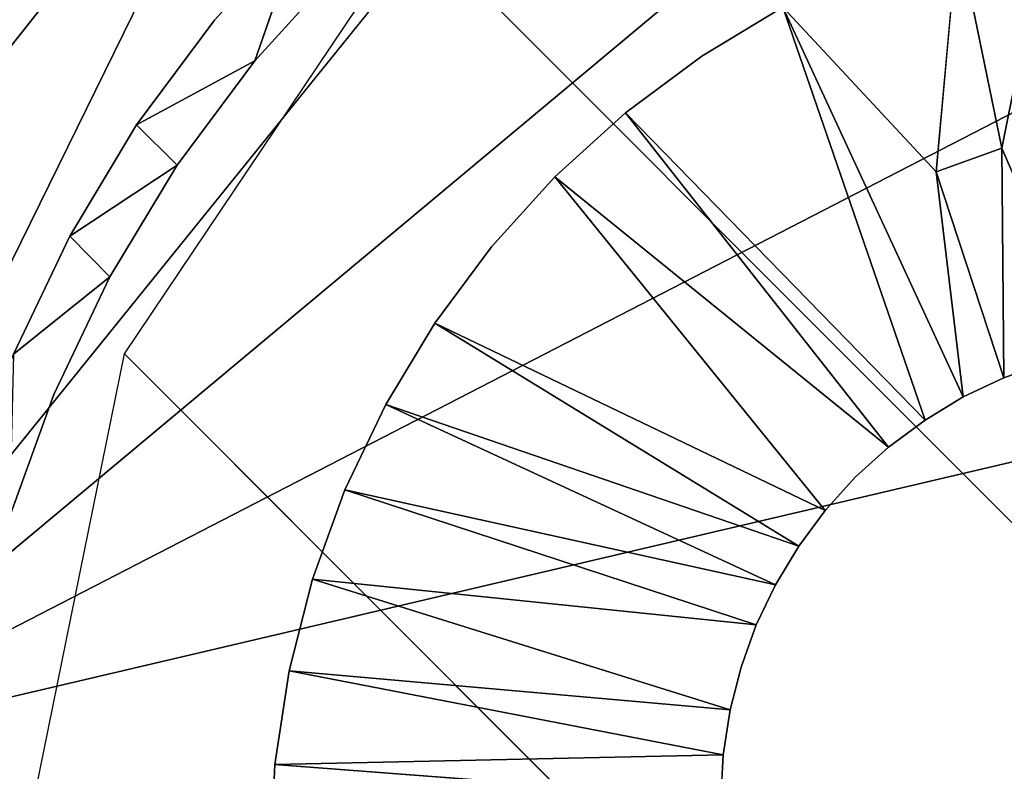
# Model space of a CAD drawing. Units: inches. Extents: x -6.6 to 7.7, y -6.6 to 6.6.
# Drawn here: x -6.4 to -6.2, y 6.1 to 6.3 of the extents above; entities that cross this region are included whole.
import ezdxf

# ---------------------------------------------------------------- set-up
doc = ezdxf.new("R2010")
doc.units = ezdxf.units.IN
doc.header["$MEASUREMENT"] = 0
doc.layers.add('SEAT-BASE', color=5, linetype='Continuous')
doc.layers.add('SEAT-GLIDE', color=5, linetype='Continuous')

msp = doc.modelspace()

# ---------------------------------------------------------------- linework, layer by layer
at = {"layer": 'SEAT-BASE'}
for points in [[(-6.07971, 6.42105, 0.43373), (-3.68443, 4.02496, 24.49298), (-3.8057, 4.00168, 24.49298), (-6.19977, 6.3966, 0.44323)], [(-6.19977, 6.3966, 0.44323), (-3.8057, 4.00168, 24.49298), (-3.90856, 3.93336, 24.49298), (-6.30179, 6.32816, 0.44656)], [(-6.16237, 6.27491, 0.35523), (-6.17279, 6.32568, 0.43092), (-6.15103, 6.33121, 0.42927)], [(-6.15103, 6.33121, 0.42927), (-6.1415, 6.22676, 0.27882), (-6.16237, 6.27491, 0.35523)], [(-3.97687, 3.83051, 24.49298), (-6.37023, 6.22615, 0.44323), (-6.30179, 6.32816, 0.44656), (-3.90856, 3.93336, 24.49298)], [(-6.17279, 6.32568, 0.43092), (-6.16237, 6.27491, 0.35523), (-6.17792, 6.26928, 0.3562)], [(-6.21425, 6.30833, 0.43332), (-6.17149, 6.21595, 0.28073), (-6.18055, 6.21048, 0.28107)], [(-6.17149, 6.21595, 0.28073), (-6.21425, 6.30833, 0.43332), (-6.17792, 6.26928, 0.3562)], [(-6.33938, 6.2956, 0.54292), (-6.36741, 6.28041, 0.44575), (-6.35778, 6.27088, 0.54224)], [(-6.25152, 6.28331, 0.43452), (-6.18921, 6.20405, 0.28133), (-6.26829, 6.26812, 0.43471)], [(-6.25152, 6.28331, 0.43452), (-6.18055, 6.21048, 0.28107), (-6.18921, 6.20405, 0.28133)], [(-6.35778, 6.27088, 0.54224), (-6.36741, 6.28041, 0.44575), (-6.38326, 6.25408, 0.44474)], [(-6.16237, 6.27491, 0.35523), (-6.16191, 6.22051, 0.28025), (-6.17792, 6.26928, 0.3562)], [(-6.35778, 6.27088, 0.54224), (-6.38326, 6.25408, 0.44474), (-6.37371, 6.24445, 0.54123)], [(-6.17149, 6.21595, 0.28073), (-6.17792, 6.26928, 0.3562), (-6.16191, 6.22051, 0.28025)], [(-6.37371, 6.24445, 0.54123), (-6.38326, 6.25408, 0.44474), (-6.3966, 6.22612, 0.44327)], [(-6.29674, 6.23346, 0.43403), (-6.21046, 6.18062, 0.28107), (-6.30835, 6.2142, 0.43332)], [(-6.29674, 6.23346, 0.43403), (-6.20419, 6.18905, 0.28133), (-6.21046, 6.18062, 0.28107)], [(-4.00016, 3.70923, 24.49298), (-6.39467, 6.10609, 0.43373), (-6.37023, 6.22615, 0.44323), (-3.97687, 3.83051, 24.49298)], [(-6.30835, 6.2142, 0.43332), (-6.21597, 6.17146, 0.28073), (-6.31804, 6.19391, 0.43227)], [(-6.30835, 6.2142, 0.43332), (-6.21046, 6.18062, 0.28107), (-6.21597, 6.17146, 0.28073)], [(-6.32569, 6.17279, 0.43092), (-6.31804, 6.19391, 0.43227), (-6.22054, 6.16192, 0.28025)], [(-6.21597, 6.17146, 0.28073), (-6.22054, 6.16192, 0.28025), (-6.31804, 6.19391, 0.43227)], [(-6.22669, 6.14185, 0.27882), (-6.33121, 6.15103, 0.42927), (-6.32569, 6.17279, 0.43092)], [(-6.33461, 6.12886, 0.42746), (-6.33121, 6.15103, 0.42927), (-6.22837, 6.13111, 0.27795)], [(-6.22669, 6.14185, 0.27882), (-6.22837, 6.13111, 0.27795), (-6.33121, 6.15103, 0.42927)], [(-6.22837, 6.13111, 0.27795), (-6.22891, 6.12082, 0.27698), (-6.33461, 6.12886, 0.42746)]]:
    msp.add_3dface(points, dxfattribs=at)
for points, invisible_edges in [([(-6.15767, 6.40512, 0.53571), (-6.18747, 6.39752, 0.53793), (-6.09805, 6.25473, 0.51483)], 14), ([(-6.18747, 6.39752, 0.53793), (-6.21656, 6.38699, 0.53976), (-6.09805, 6.25473, 0.51483)], 14), ([(-6.25649, 6.25327, 0.53049), (-6.21656, 6.38699, 0.53976), (-6.24446, 6.3737, 0.54123)], 13), ([(-6.09805, 6.25473, 0.51483), (-6.21656, 6.38699, 0.53976), (-6.25649, 6.25327, 0.53049)], 15), ([(-6.27092, 6.35774, 0.54224), (-6.25649, 6.25327, 0.53049), (-6.24446, 6.3737, 0.54123)], 3), ([(-6.25649, 6.25327, 0.53049), (-6.27092, 6.35774, 0.54224), (-6.29564, 6.33936, 0.54292)], 13), ([(-6.26437, 6.34111, 0.44154), (-6.26829, 6.26812, 0.43471), (-6.32817, 6.32814, 0.44661)], 15), ([(-6.26437, 6.34111, 0.44154), (-6.25152, 6.28331, 0.43452), (-6.26829, 6.26812, 0.43471)], 13), ([(-6.26437, 6.34111, 0.44154), (-6.21425, 6.30833, 0.43332), (-6.23347, 6.29675, 0.43403)], 13), ([(-6.23347, 6.29675, 0.43403), (-6.25152, 6.28331, 0.43452), (-6.26437, 6.34111, 0.44154)], 14), ([(-6.31856, 6.31856, 0.54311), (-6.25649, 6.25327, 0.53049), (-6.29564, 6.33936, 0.54292)], 3), ([(-6.32817, 6.32814, 0.44661), (-6.34896, 6.30523, 0.44635), (-6.33938, 6.2956, 0.54292)], 2), ([(-6.34896, 6.30523, 0.44635), (-6.32817, 6.32814, 0.44661), (-6.34271, 6.26198, 0.44147)], 14), ([(-6.32817, 6.32814, 0.44661), (-6.26829, 6.26812, 0.43471), (-6.34271, 6.26198, 0.44147)], 15), ([(-6.31856, 6.31856, 0.54311), (-6.32817, 6.32814, 0.44661), (-6.33938, 6.2956, 0.54292)], 1), ([(-6.19393, 6.31804, 0.43227), (-6.17279, 6.32568, 0.43092), (-6.17792, 6.26928, 0.3562)], 12), ([(-6.33938, 6.2956, 0.54292), (-6.25649, 6.25327, 0.53049), (-6.31856, 6.31856, 0.54311)], 3), ([(-6.21425, 6.30833, 0.43332), (-6.19393, 6.31804, 0.43227), (-6.17792, 6.26928, 0.3562)], 2), ([(-6.21425, 6.30833, 0.43332), (-6.18055, 6.21048, 0.28107), (-6.23347, 6.29675, 0.43403)], 2), ([(-6.33938, 6.2956, 0.54292), (-6.34896, 6.30523, 0.44635), (-6.36741, 6.28041, 0.44575)], 1), ([(-6.36741, 6.28041, 0.44575), (-6.34896, 6.30523, 0.44635), (-6.34271, 6.26198, 0.44147)], 14), ([(-6.23347, 6.29675, 0.43403), (-6.18055, 6.21048, 0.28107), (-6.25152, 6.28331, 0.43452)], 1), ([(-6.25649, 6.25327, 0.53049), (-6.33938, 6.2956, 0.54292), (-6.35778, 6.27088, 0.54224)], 13), ([(-6.36741, 6.28041, 0.44575), (-6.34271, 6.26198, 0.44147), (-6.38326, 6.25408, 0.44474)], 3), ([(-6.16237, 6.27491, 0.35523), (-6.15195, 6.22413, 0.27961), (-6.16191, 6.22051, 0.28025)], 1), ([(-6.1415, 6.22676, 0.27882), (-6.15195, 6.22413, 0.27961), (-6.16237, 6.27491, 0.35523)], 2), ([(-6.37371, 6.24445, 0.54123), (-6.25649, 6.25327, 0.53049), (-6.35778, 6.27088, 0.54224)], 3), ([(-6.26829, 6.26812, 0.43471), (-6.28332, 6.25152, 0.43452), (-6.34271, 6.26198, 0.44147)], 14), ([(-6.28332, 6.25152, 0.43452), (-6.26829, 6.26812, 0.43471), (-6.20419, 6.18905, 0.28133)], 12), ([(-6.20419, 6.18905, 0.28133), (-6.26829, 6.26812, 0.43471), (-6.197, 6.19699, 0.28137)], 2), ([(-6.18921, 6.20405, 0.28133), (-6.197, 6.19699, 0.28137), (-6.26829, 6.26812, 0.43471)], 2), ([(-6.34269, 6.10528, 0.42592), (-6.40711, 6.1971, 0.44143), (-6.34271, 6.26198, 0.44147)], 15), ([(-6.3966, 6.22612, 0.44327), (-6.34271, 6.26198, 0.44147), (-6.40711, 6.1971, 0.44143)], 3), ([(-6.34271, 6.26198, 0.44147), (-6.3966, 6.22612, 0.44327), (-6.38326, 6.25408, 0.44474)], 13), ([(-6.34269, 6.10528, 0.42592), (-6.34271, 6.26198, 0.44147), (-6.33121, 6.15103, 0.42927)], 15), ([(-6.28332, 6.25152, 0.43452), (-6.29674, 6.23346, 0.43403), (-6.34271, 6.26198, 0.44147)], 14), ([(-6.32569, 6.17279, 0.43092), (-6.34271, 6.26198, 0.44147), (-6.31804, 6.19391, 0.43227)], 3), ([(-6.34271, 6.26198, 0.44147), (-6.30835, 6.2142, 0.43332), (-6.31804, 6.19391, 0.43227)], 13), ([(-6.32569, 6.17279, 0.43092), (-6.33121, 6.15103, 0.42927), (-6.34271, 6.26198, 0.44147)], 14), ([(-6.29674, 6.23346, 0.43403), (-6.30835, 6.2142, 0.43332), (-6.34271, 6.26198, 0.44147)], 14), ([(-5.9413, 6.09957, 0.48386), (-6.09805, 6.25473, 0.51483), (-6.25649, 6.25327, 0.53049)], 15), ([(-6.25649, 6.25327, 0.53049), (-6.387, 6.21655, 0.5398), (-6.25473, 6.09646, 0.51472)], 15), ([(-6.37371, 6.24445, 0.54123), (-6.387, 6.21655, 0.5398), (-6.25649, 6.25327, 0.53049)], 14), ([(-6.20419, 6.18905, 0.28133), (-6.29674, 6.23346, 0.43403), (-6.28332, 6.25152, 0.43452)], 12), ([(-6.098, 5.94132, 0.48371), (-6.25649, 6.25327, 0.53049), (-6.25473, 6.09646, 0.51472)], 15), ([(-5.94127, 5.94287, 0.46828), (-6.25649, 6.25327, 0.53049), (-6.098, 5.94132, 0.48371)], 15), ([(-5.94127, 5.94287, 0.46828), (-5.9413, 6.09957, 0.48386), (-6.25649, 6.25327, 0.53049)], 15), ([(-6.37371, 6.24445, 0.54123), (-6.3966, 6.22612, 0.44327), (-6.387, 6.21655, 0.5398)], 2), ([(-6.387, 6.21655, 0.5398), (-6.3966, 6.22612, 0.44327), (-6.39753, 6.18747, 0.53793)], 1), ([(-6.16191, 6.22051, 0.28025), (-6.15195, 6.22413, 0.27961), (-6.13688, 6.19956, 0.27566)], 14), ([(-6.16832, 6.19926, 0.27878), (-6.17149, 6.21595, 0.28073), (-6.16191, 6.22051, 0.28025)], 13), ([(-6.387, 6.21655, 0.5398), (-6.39753, 6.18747, 0.53793), (-6.25473, 6.09646, 0.51472)], 14), ([(-6.16832, 6.19926, 0.27878), (-6.18055, 6.21048, 0.28107), (-6.17149, 6.21595, 0.28073)], 13), ([(-6.18055, 6.21048, 0.28107), (-6.16832, 6.19926, 0.27878), (-6.18921, 6.20405, 0.28133)], 3), ([(-6.18921, 6.20405, 0.28133), (-6.16832, 6.19926, 0.27878), (-6.197, 6.19699, 0.28137)], 3), ([(-6.40711, 6.1971, 0.44143), (-6.34269, 6.10528, 0.42592), (-6.41472, 6.16725, 0.43922)], 3), ([(-6.20419, 6.18905, 0.28133), (-6.197, 6.19699, 0.28137), (-6.19974, 6.16751, 0.27871)], 14), ([(-6.20419, 6.18905, 0.28133), (-6.19974, 6.16751, 0.27871), (-6.21046, 6.18062, 0.28107)], 3), ([(-6.40514, 6.15764, 0.53571), (-6.25473, 6.09646, 0.51472), (-6.39753, 6.18747, 0.53793)], 3), ([(-6.19974, 6.16751, 0.27871), (-6.21597, 6.17146, 0.28073), (-6.21046, 6.18062, 0.28107)], 13), ([(-6.32569, 6.17279, 0.43092), (-6.22412, 6.15195, 0.27961), (-6.22669, 6.14185, 0.27882)], 1), ([(-6.22054, 6.16192, 0.28025), (-6.22412, 6.15195, 0.27961), (-6.32569, 6.17279, 0.43092)], 2), ([(-6.22054, 6.16192, 0.28025), (-6.21597, 6.17146, 0.28073), (-6.19974, 6.16751, 0.27871)], 14), ([(-6.41937, 6.13684, 0.43666), (-6.41472, 6.16725, 0.43922), (-6.34269, 6.10528, 0.42592)], 14), ([(-6.22412, 6.15195, 0.27961), (-6.22054, 6.16192, 0.28025), (-6.19973, 6.13611, 0.27559)], 14), ([(-6.40979, 6.12723, 0.53316), (-6.25473, 6.09646, 0.51472), (-6.40514, 6.15764, 0.53571)], 3), ([(-6.33461, 6.12886, 0.42746), (-6.34269, 6.10528, 0.42592), (-6.33121, 6.15103, 0.42927)], 3), ([(-6.22669, 6.14185, 0.27882), (-6.22412, 6.15195, 0.27961), (-6.19973, 6.13611, 0.27559)], 14), ([(-6.22669, 6.14185, 0.27882), (-6.19973, 6.13611, 0.27559), (-6.22837, 6.13111, 0.27795)], 3), ([(-6.41937, 6.13684, 0.43666), (-6.34269, 6.10528, 0.42592), (-6.42104, 6.10611, 0.43373)], 3), ([(-6.19973, 6.13611, 0.27559), (-6.22891, 6.12082, 0.27698), (-6.22837, 6.13111, 0.27795)], 13), ([(-6.34269, 6.10528, 0.42592), (-6.33461, 6.12886, 0.42746), (-6.33583, 6.1065, 0.42532)], 1), ([(-6.22891, 6.12082, 0.27698), (-6.33583, 6.1065, 0.42532), (-6.33461, 6.12886, 0.42746)], 1)]:
    msp.add_3dface(points, dxfattribs=dict(at, invisible_edges=invisible_edges))
at = {"layer": 'SEAT-GLIDE'}
for points, invisible_edges in [([(-6.11497, 6.45562, 0), (-6.35633, 5.88851, 0), (-6.20084, 6.44836, 0)], 15), ([(-6.35633, 5.88851, 0), (-6.11497, 6.45562, 0), (-6.0392, 6.44455, 0)], 15), ([(-6.07305, 6.4527, 0.23628), (-6.4563, 6.1398, 0.23628), (-6.44519, 6.04063, 0.23628)], 15), ([(-6.4563, 6.1398, 0.23628), (-6.07305, 6.4527, 0.23628), (-6.44, 6.22849, 0.23628)], 15), ([(-6.39476, 5.93234, 0.23628), (-6.07305, 6.4527, 0.23628), (-6.44519, 6.04063, 0.23628)], 15), ([(-6.07305, 6.4527, 0.23628), (-6.39556, 6.31877, 0.23628), (-6.44, 6.22849, 0.23628)], 15), ([(-6.07305, 6.4527, 0.23628), (-6.39476, 5.93234, 0.23628), (-6.31795, 5.85843, 0.23628)], 15), ([(-6.07305, 6.4527, 0.23628), (-6.31795, 5.85843, 0.23628), (-6.2373, 5.8155, 0.23628)], 15), ([(-6.07305, 6.4527, 0.23628), (-6.2373, 5.8155, 0.23628), (-6.11253, 5.79556, 0.23628)], 15), ([(-5.94045, 6.39643, 0.2914), (-6.07415, 6.44905, 0.2914), (-6.45443, 6.13143, 0.2914)], 1), ([(-6.07415, 6.44905, 0.2914), (-6.20154, 6.44457, 0.2914), (-6.45443, 6.13143, 0.2914)], 1), ([(-6.20084, 6.44836, 0), (-6.35633, 5.88851, 0), (-6.29049, 6.41256, 0)], 15), ([(-6.35633, 5.88851, 0), (-6.0392, 6.44455, 0), (-5.95984, 6.41087, 0)], 15), ([(-6.35633, 5.88851, 0), (-6.3604, 6.35917, 0), (-6.29049, 6.41256, 0)], 15), ([(-5.88363, 6.35029, 0), (-6.35633, 5.88851, 0), (-5.95984, 6.41087, 0)], 15), ([(-5.83524, 6.27685, 0.2914), (-5.94045, 6.39643, 0.2914), (-6.45443, 6.13143, 0.2914)], 1), ([(-6.4134, 6.31075, 0.00064), (-6.3604, 6.35917, 0), (-6.41082, 6.29309, 0)], 2), ([(-6.35633, 5.88851, 0), (-6.41082, 6.29309, 0), (-6.3604, 6.35917, 0)], 15), ([(-5.83197, 6.27396, 0), (-6.35633, 5.88851, 0), (-5.88363, 6.35029, 0)], 15), ([(-6.35633, 5.88851, 0), (-6.44614, 6.20979, 0), (-6.41082, 6.29309, 0)], 15), ([(-5.80011, 6.13815, 0.2914), (-5.83524, 6.27685, 0.2914), (-6.45443, 6.13143, 0.2914)], 13), ([(-5.80097, 6.18293, 0), (-6.35633, 5.88851, 0), (-5.83197, 6.27396, 0)], 15), ([(-6.16832, 6.19926, 0.27878), (-6.16191, 6.22051, 0.28025), (-6.13688, 6.19956, 0.27566)], 15), ([(-6.35633, 5.88851, 0), (-6.45597, 6.11551, 0), (-6.44614, 6.20979, 0)], 15), ([(-6.197, 6.19699, 0.28137), (-6.16832, 6.19926, 0.27878), (-6.16785, 6.13877, 0.27274)], 15), ([(-6.16785, 6.13877, 0.27274), (-6.16832, 6.19926, 0.27878), (-6.13688, 6.19956, 0.27566)], 15), ([(-6.16785, 6.13877, 0.27274), (-6.13688, 6.19956, 0.27566), (-6.10547, 6.19988, 0.27259)], 15), ([(-6.16785, 6.13877, 0.27274), (-6.10547, 6.19988, 0.27259), (-6.10541, 6.16778, 0.26936)], 15), ([(-6.197, 6.19699, 0.28137), (-6.16785, 6.13877, 0.27274), (-6.19974, 6.16751, 0.27871)], 15), ([(-6.35633, 5.88851, 0), (-5.80097, 6.18293, 0), (-5.80376, 6.05202, 0)], 15), ([(-6.19974, 6.16751, 0.27871), (-6.19973, 6.13611, 0.27559), (-6.22054, 6.16192, 0.28025)], 15), ([(-6.19973, 6.13611, 0.27559), (-6.19974, 6.16751, 0.27871), (-6.16785, 6.13877, 0.27274)], 15), ([(-6.13683, 6.13659, 0.26943), (-6.16785, 6.13877, 0.27274), (-6.10541, 6.16778, 0.26936)], 15), ([(-5.81599, 6.02829, 0.2914), (-5.80011, 6.13815, 0.2914), (-6.45443, 6.13143, 0.2914)], 3), ([(-6.19973, 6.10468, 0.27247), (-6.19973, 6.13611, 0.27559), (-6.16785, 6.13877, 0.27274)], 15), ([(-6.19973, 6.10468, 0.27247), (-6.16785, 6.13877, 0.27274), (-6.1683, 6.105, 0.26936)], 15), ([(-6.1683, 6.105, 0.26936), (-6.16785, 6.13877, 0.27274), (-6.13683, 6.13659, 0.26943)], 15), ([(-6.19973, 6.10468, 0.27247), (-6.22891, 6.12082, 0.27698), (-6.19973, 6.13611, 0.27559)], 15), ([(-6.16833, 6.04228, 0.26312), (-6.13683, 6.13659, 0.26943), (-6.13421, 6.07019, 0.26256)], 15), ([(-6.16833, 6.04228, 0.26312), (-6.1683, 6.105, 0.26936), (-6.13683, 6.13659, 0.26943)], 15), ([(-6.02093, 5.81747, 0.2914), (-5.88609, 5.9018, 0.29143), (-6.45443, 6.13143, 0.2914)], 1), ([(-5.88609, 5.9018, 0.29143), (-5.81599, 6.02829, 0.2914), (-6.45443, 6.13143, 0.2914)], 1), ([(-6.17991, 5.80176, 0.29143), (-6.02093, 5.81747, 0.2914), (-6.45443, 6.13143, 0.2914)], 1)]:
    msp.add_3dface(points, dxfattribs=dict(at, invisible_edges=invisible_edges))
for points in [[(-6.20154, 6.44457, 0.2914), (-6.33077, 6.38307, 0.2914), (-6.45443, 6.13143, 0.2914)], [(-6.33077, 6.38307, 0.2914), (-6.41993, 6.27039, 0.2914), (-6.45443, 6.13143, 0.2914)], [(-6.40815, 6.31871, 0.28843), (-6.41993, 6.27039, 0.2914), (-6.33077, 6.38307, 0.2914)], [(-6.3109, 5.85793, 0.2914), (-6.17991, 5.80176, 0.29143), (-6.45443, 6.13143, 0.2914)], [(-6.4115, 5.96167, 0.29143), (-6.3109, 5.85793, 0.2914), (-6.45443, 6.13143, 0.2914)]]:
    msp.add_3dface(points, dxfattribs=at)

doc.saveas('drawing.dxf')
